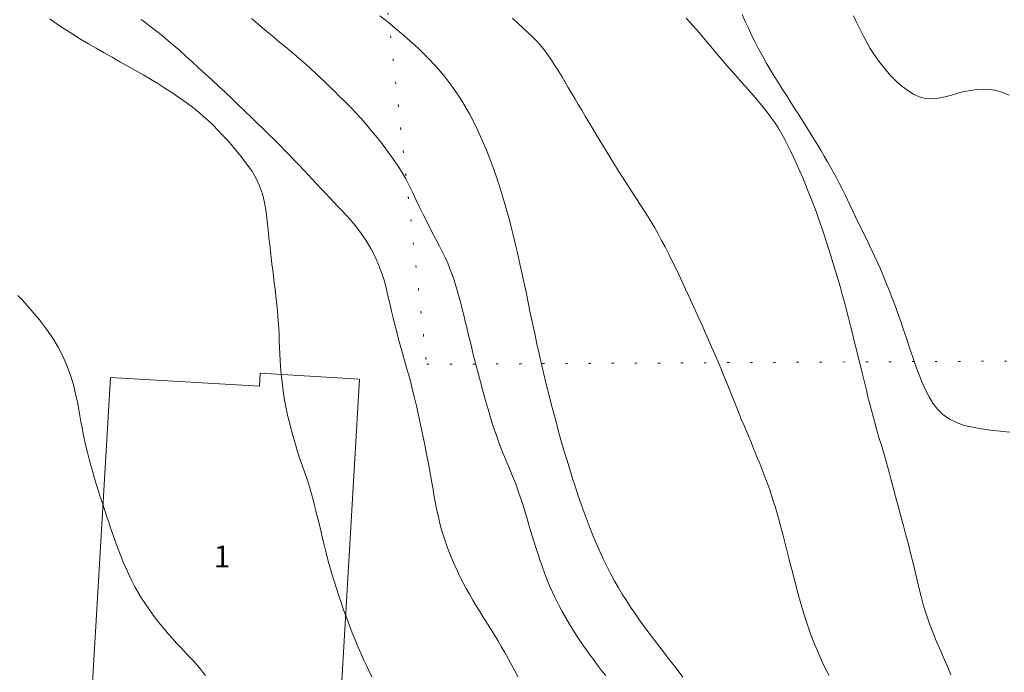
# Model space of a CAD drawing. Extents: x 281355 to 282605, y 1913871 to 1914681.
# Drawn here: x 282122 to 282167, y 1914299 to 1914329 of the extents above; entities that cross this region are included whole.
import ezdxf

# ---------------------------------------------------------------- set-up
doc = ezdxf.new("R2010")
doc.units = 0
doc.header["$MEASUREMENT"] = 0
doc.linetypes.add('DOT2', pattern=[3.175, 0, -3.175])
for name, color, linetype in [('1TODAS1K', 7, 'Continuous'), ('CERCA', 1, 'Continuous'), ('CONSTRUCCION', 7, 'Continuous'), ('CURVA INTERMEDIA', 17, 'Continuous'), ('CURVA MAESTRA', 17, 'Continuous')]:
    doc.layers.add(name, color=color, linetype=linetype)
doc.styles.add('WMF-Times New Roman0', font='TIMES.TTF')

msp = doc.modelspace()

# ---------------------------------------------------------------- linework, layer by layer
at = {"layer": 'CERCA', "color": 1, "linetype": 'DOT2', "lineweight": 20, "ltscale": 0.3, "elevation": 100.004}
msp.add_lwpolyline([(282139.443, 1914350.058), (282138.658, 1914333.161), (282140.884, 1914312.962), (282171.55, 1914313.128), (282179.091, 1914276.741), (282139.298, 1914281.259), (282139.199, 1914281.207)], dxfattribs=at)
at = {"layer": 'CONSTRUCCION', "lineweight": 9, "elevation": 100.004}
msp.add_lwpolyline([(282132.756, 1914295.539), (282132.044, 1914295.581), (282132.176, 1914297.813), (282125.65, 1914298.198), (282126.485, 1914312.357), (282133.262, 1914311.958), (282133.297, 1914312.55), (282137.826, 1914312.283), (282136.955, 1914297.503), (282137.351, 1914297.48), (282137.221, 1914295.276)], dxfattribs=at)
at = {"layer": 'CURVA INTERMEDIA', "color": 17, "linetype": 'Continuous', "lineweight": 9}
for points, elevation in [([(282152.555, 1914298.709), (282152.333, 1914298.991), (282152.11, 1914299.276), (282151.887, 1914299.565), (282151.664, 1914299.855), (282151.441, 1914300.146), (282151.22, 1914300.436), (282151.002, 1914300.726), (282150.788, 1914301.016), (282150.577, 1914301.306), (282150.372, 1914301.598), (282150.172, 1914301.892), (282149.977, 1914302.19), (282149.788, 1914302.493), (282149.605, 1914302.8), (282149.427, 1914303.114), (282149.255, 1914303.434), (282149.088, 1914303.76), (282148.927, 1914304.092), (282148.77, 1914304.431), (282148.617, 1914304.774), (282148.469, 1914305.124), (282148.325, 1914305.479), (282148.185, 1914305.839), (282148.048, 1914306.207), (282147.915, 1914306.582), (282147.783, 1914306.964), (282147.654, 1914307.355), (282147.526, 1914307.754), (282147.4, 1914308.16), (282147.274, 1914308.572), (282147.15, 1914308.991), (282147.027, 1914309.415), (282146.906, 1914309.844), (282146.787, 1914310.277), (282146.67, 1914310.715), (282146.555, 1914311.158), (282146.442, 1914311.605), (282146.33, 1914312.056), (282146.22, 1914312.51), (282146.112, 1914312.969), (282146.006, 1914313.43), (282145.903, 1914313.893), (282145.801, 1914314.359), (282145.701, 1914314.828), (282145.602, 1914315.299), (282145.504, 1914315.771), (282145.406, 1914316.247), (282145.306, 1914316.725), (282145.202, 1914317.207), (282145.098, 1914317.681), (282145.005, 1914318.095), (282144.932, 1914318.409), (282144.871, 1914318.663), (282144.808, 1914318.915), (282144.727, 1914319.227), (282144.617, 1914319.637), (282144.487, 1914320.103), (282144.35, 1914320.572), (282144.207, 1914321.035), (282144.058, 1914321.489), (282143.904, 1914321.934), (282143.742, 1914322.37), (282143.574, 1914322.795), (282143.398, 1914323.208), (282143.215, 1914323.609), (282143.025, 1914323.998), (282142.827, 1914324.374), (282142.621, 1914324.736), (282142.407, 1914325.083), (282142.186, 1914325.416), (282141.957, 1914325.734), (282141.723, 1914326.037), (282141.482, 1914326.326), (282141.237, 1914326.602), (282140.989, 1914326.865), (282140.739, 1914327.117), (282140.488, 1914327.359), (282140.236, 1914327.592), (282139.984, 1914327.817), (282139.734, 1914328.035), (282139.484, 1914328.247), (282139.235, 1914328.453), (282138.987, 1914328.652), (282138.741, 1914328.845)], 28.005), ([(282155.253, 1914328.896), (282155.39, 1914328.587), (282155.533, 1914328.274), (282155.682, 1914327.959), (282155.838, 1914327.643), (282156.001, 1914327.328), (282156.17, 1914327.014), (282156.345, 1914326.703), (282156.525, 1914326.395), (282156.71, 1914326.089), (282156.898, 1914325.786), (282157.088, 1914325.487), (282157.278, 1914325.19), (282157.468, 1914324.897), (282157.655, 1914324.606), (282157.839, 1914324.318), (282158.02, 1914324.034), (282158.195, 1914323.755), (282158.366, 1914323.48), (282158.531, 1914323.211), (282158.69, 1914322.948), (282158.843, 1914322.692), (282158.991, 1914322.44), (282159.134, 1914322.191), (282159.274, 1914321.945), (282159.41, 1914321.7), (282159.543, 1914321.454), (282159.672, 1914321.208), (282159.798, 1914320.959), (282159.922, 1914320.708), (282160.044, 1914320.456), (282160.165, 1914320.2), (282160.288, 1914319.943), (282160.411, 1914319.684), (282160.537, 1914319.424), (282160.664, 1914319.164), (282160.793, 1914318.903), (282160.921, 1914318.642), (282161.05, 1914318.381), (282161.176, 1914318.12), (282161.298, 1914317.858), (282161.418, 1914317.597), (282161.533, 1914317.336), (282161.645, 1914317.075), (282161.754, 1914316.815), (282161.859, 1914316.557), (282161.96, 1914316.301), (282162.058, 1914316.049), (282162.152, 1914315.799), (282162.247, 1914315.544), (282162.347, 1914315.271), (282162.459, 1914314.954), (282162.59, 1914314.574), (282162.732, 1914314.152), (282162.876, 1914313.714), (282163.02, 1914313.281), (282163.164, 1914312.868), (282163.308, 1914312.481), (282163.454, 1914312.125), (282163.603, 1914311.795), (282163.761, 1914311.485), (282163.939, 1914311.193), (282164.148, 1914310.919), (282164.396, 1914310.672), (282164.687, 1914310.465), (282165.012, 1914310.301), (282165.364, 1914310.178), (282165.74, 1914310.089), (282166.142, 1914310.021), (282166.564, 1914309.965), (282167, 1914309.914), (282167.443, 1914309.862)], 31.006), ([(282167.404, 1914325.217), (282167.129, 1914325.353), (282166.837, 1914325.44), (282166.539, 1914325.485), (282166.243, 1914325.495), (282165.948, 1914325.478), (282165.652, 1914325.441), (282165.36, 1914325.386), (282165.075, 1914325.313), (282164.788, 1914325.229), (282164.492, 1914325.145), (282164.188, 1914325.08), (282163.884, 1914325.052), (282163.59, 1914325.073), (282163.315, 1914325.148), (282163.052, 1914325.27), (282162.79, 1914325.432), (282162.526, 1914325.631), (282162.26, 1914325.866), (282161.992, 1914326.139), (282161.728, 1914326.447), (282161.481, 1914326.767), (282161.266, 1914327.074), (282161.086, 1914327.357), (282160.938, 1914327.611), (282160.809, 1914327.849), (282160.684, 1914328.089), (282160.561, 1914328.335), (282160.439, 1914328.586), (282160.316, 1914328.842)], 32.006), ([(282127.871, 1914328.666), (282128.103, 1914328.503), (282128.34, 1914328.328), (282128.584, 1914328.14), (282128.836, 1914327.937), (282129.095, 1914327.721), (282129.362, 1914327.493), (282129.636, 1914327.253), (282129.916, 1914327.003), (282130.203, 1914326.743), (282130.495, 1914326.476), (282130.793, 1914326.202), (282131.093, 1914325.922), (282131.397, 1914325.639), (282131.7, 1914325.354), (282132.002, 1914325.068), (282132.302, 1914324.783), (282132.596, 1914324.502), (282132.884, 1914324.225), (282133.163, 1914323.955), (282133.433, 1914323.692), (282133.694, 1914323.436), (282133.946, 1914323.186), (282134.188, 1914322.944), (282134.42, 1914322.707), (282134.645, 1914322.476), (282134.863, 1914322.25), (282135.074, 1914322.029), (282135.281, 1914321.811), (282135.484, 1914321.596), (282135.684, 1914321.383), (282135.882, 1914321.172), (282136.078, 1914320.963), (282136.273, 1914320.757), (282136.465, 1914320.553), (282136.655, 1914320.352), (282136.842, 1914320.155), (282137.027, 1914319.958), (282137.212, 1914319.756), (282137.406, 1914319.538), (282137.621, 1914319.282), (282137.862, 1914318.972), (282138.11, 1914318.62), (282138.339, 1914318.243), (282138.54, 1914317.853), (282138.708, 1914317.465), (282138.84, 1914317.104), (282138.94, 1914316.791), (282139.018, 1914316.509), (282139.085, 1914316.237), (282139.15, 1914315.962), (282139.216, 1914315.676), (282139.285, 1914315.379), (282139.358, 1914315.071), (282139.436, 1914314.755), (282139.518, 1914314.434), (282139.604, 1914314.111), (282139.693, 1914313.788), (282139.785, 1914313.463), (282139.877, 1914313.137), (282139.97, 1914312.806), (282140.062, 1914312.47), (282140.153, 1914312.127), (282140.242, 1914311.78), (282140.329, 1914311.428), (282140.414, 1914311.073), (282140.495, 1914310.716), (282140.575, 1914310.358), (282140.651, 1914310.001), (282140.725, 1914309.646), (282140.796, 1914309.293), (282140.865, 1914308.942), (282140.931, 1914308.595), (282140.994, 1914308.251), (282141.055, 1914307.911), (282141.114, 1914307.577), (282141.172, 1914307.248), (282141.23, 1914306.926), (282141.289, 1914306.611), (282141.35, 1914306.303), (282141.415, 1914306.003), (282141.486, 1914305.71), (282141.562, 1914305.423), (282141.646, 1914305.142), (282141.735, 1914304.867), (282141.832, 1914304.594), (282141.934, 1914304.325), (282142.044, 1914304.058), (282142.16, 1914303.793), (282142.283, 1914303.528), (282142.411, 1914303.265), (282142.546, 1914303.002), (282142.687, 1914302.741), (282142.833, 1914302.48), (282142.985, 1914302.22), (282143.141, 1914301.961), (282143.299, 1914301.701), (282143.461, 1914301.44), (282143.624, 1914301.178), (282143.788, 1914300.914), (282143.952, 1914300.647), (282144.115, 1914300.377), (282144.278, 1914300.103), (282144.438, 1914299.828), (282144.596, 1914299.55), (282144.752, 1914299.269), (282144.904, 1914298.987), (282145.053, 1914298.704)], 26.005), ([(282146.481, 1914302.873), (282146.358, 1914303.169), (282146.243, 1914303.465), (282146.135, 1914303.757), (282146.034, 1914304.047), (282145.939, 1914304.332), (282145.849, 1914304.613), (282145.762, 1914304.894), (282145.671, 1914305.195), (282145.57, 1914305.538), (282145.457, 1914305.92), (282145.333, 1914306.333), (282145.203, 1914306.748), (282145.071, 1914307.141), (282144.935, 1914307.512), (282144.794, 1914307.867), (282144.649, 1914308.215), (282144.501, 1914308.567), (282144.352, 1914308.93), (282144.203, 1914309.313), (282144.058, 1914309.716), (282143.917, 1914310.133), (282143.788, 1914310.542), (282143.676, 1914310.914), (282143.581, 1914311.244), (282143.501, 1914311.53), (282143.428, 1914311.796), (282143.356, 1914312.062), (282143.283, 1914312.333), (282143.21, 1914312.611), (282143.136, 1914312.894), (282143.062, 1914313.182), (282142.989, 1914313.473), (282142.916, 1914313.765), (282142.844, 1914314.057), (282142.774, 1914314.347), (282142.705, 1914314.634), (282142.637, 1914314.917), (282142.569, 1914315.196), (282142.502, 1914315.47), (282142.434, 1914315.74), (282142.364, 1914316.007), (282142.291, 1914316.272), (282142.213, 1914316.535), (282142.13, 1914316.796), (282142.04, 1914317.056), (282141.943, 1914317.314), (282141.838, 1914317.57), (282141.725, 1914317.822), (282141.605, 1914318.075), (282141.467, 1914318.347), (282141.305, 1914318.655), (282141.123, 1914319), (282140.928, 1914319.374), (282140.735, 1914319.756), (282140.558, 1914320.124), (282140.395, 1914320.472), (282140.241, 1914320.8), (282140.089, 1914321.11), (282139.932, 1914321.405), (282139.764, 1914321.694), (282139.58, 1914321.987), (282139.376, 1914322.29), (282139.149, 1914322.61), (282138.899, 1914322.944), (282138.63, 1914323.288), (282138.36, 1914323.62), (282138.107, 1914323.918), (282137.879, 1914324.178), (282137.674, 1914324.4), (282137.482, 1914324.601), (282137.288, 1914324.799), (282137.089, 1914324.998), (282136.887, 1914325.198), (282136.681, 1914325.4), (282136.472, 1914325.604), (282136.26, 1914325.809), (282136.047, 1914326.014), (282135.831, 1914326.217), (282135.613, 1914326.418), (282135.395, 1914326.615), (282135.177, 1914326.808), (282134.959, 1914326.996), (282134.742, 1914327.179), (282134.527, 1914327.358), (282134.316, 1914327.533), (282134.107, 1914327.705), (282133.902, 1914327.875), (282133.7, 1914328.045), (282133.5, 1914328.214), (282133.3, 1914328.384), (282133.1, 1914328.553), (282132.897, 1914328.721)], 27.005), ([(282159.213, 1914298.773), (282159.053, 1914299.082), (282158.9, 1914299.396), (282158.755, 1914299.714), (282158.617, 1914300.034), (282158.488, 1914300.355), (282158.367, 1914300.677), (282158.253, 1914300.998), (282158.146, 1914301.319), (282158.045, 1914301.638), (282157.95, 1914301.958), (282157.859, 1914302.278), (282157.772, 1914302.597), (282157.687, 1914302.917), (282157.605, 1914303.238), (282157.524, 1914303.557), (282157.443, 1914303.874), (282157.364, 1914304.187), (282157.285, 1914304.495), (282157.207, 1914304.797), (282157.129, 1914305.093), (282157.053, 1914305.383), (282156.976, 1914305.667), (282156.9, 1914305.944), (282156.824, 1914306.215), (282156.747, 1914306.478), (282156.668, 1914306.736), (282156.588, 1914306.988), (282156.504, 1914307.235), (282156.418, 1914307.478), (282156.329, 1914307.718), (282156.238, 1914307.956), (282156.145, 1914308.194), (282156.05, 1914308.433), (282155.954, 1914308.673), (282155.856, 1914308.914), (282155.756, 1914309.159), (282155.654, 1914309.407), (282155.55, 1914309.658), (282155.443, 1914309.912), (282155.336, 1914310.17), (282155.227, 1914310.432), (282155.118, 1914310.699), (282155.008, 1914310.973), (282154.894, 1914311.254), (282154.778, 1914311.543), (282154.657, 1914311.841), (282154.532, 1914312.147), (282154.403, 1914312.46), (282154.271, 1914312.779), (282154.136, 1914313.101), (282153.999, 1914313.425), (282153.859, 1914313.751), (282153.716, 1914314.078), (282153.572, 1914314.407), (282153.425, 1914314.736), (282153.277, 1914315.066), (282153.128, 1914315.397), (282152.977, 1914315.728), (282152.826, 1914316.059), (282152.673, 1914316.389), (282152.519, 1914316.718), (282152.364, 1914317.045), (282152.209, 1914317.369), (282152.053, 1914317.689), (282151.896, 1914318.003), (282151.74, 1914318.31), (282151.583, 1914318.609), (282151.426, 1914318.9), (282151.266, 1914319.182), (282151.105, 1914319.456), (282150.941, 1914319.722), (282150.776, 1914319.983), (282150.611, 1914320.241), (282150.445, 1914320.497), (282150.278, 1914320.753), (282150.111, 1914321.009), (282149.944, 1914321.268), (282149.776, 1914321.529), (282149.607, 1914321.793), (282149.438, 1914322.06), (282149.269, 1914322.331), (282149.1, 1914322.605), (282148.932, 1914322.882), (282148.764, 1914323.16), (282148.597, 1914323.438), (282148.431, 1914323.716), (282148.267, 1914323.992), (282148.104, 1914324.266), (282147.944, 1914324.536), (282147.786, 1914324.803), (282147.631, 1914325.065), (282147.479, 1914325.322), (282147.331, 1914325.571), (282147.187, 1914325.814), (282147.045, 1914326.053), (282146.894, 1914326.303), (282146.722, 1914326.578), (282146.529, 1914326.87), (282146.32, 1914327.167), (282146.104, 1914327.447), (282145.891, 1914327.69), (282145.682, 1914327.902), (282145.472, 1914328.099), (282145.256, 1914328.294), (282145.029, 1914328.504), (282144.783, 1914328.734)], 29.005), ([(282122.265, 1914316.101), (282122.471, 1914315.879), (282122.673, 1914315.656), (282122.869, 1914315.434), (282123.058, 1914315.213), (282123.243, 1914314.988), (282123.434, 1914314.742), (282123.642, 1914314.454), (282123.864, 1914314.119), (282124.092, 1914313.737), (282124.309, 1914313.326), (282124.499, 1914312.901), (282124.659, 1914312.468), (282124.789, 1914312.031), (282124.893, 1914311.613), (282124.972, 1914311.235), (282125.033, 1914310.903), (282125.085, 1914310.614), (282125.133, 1914310.345), (282125.184, 1914310.075), (282125.24, 1914309.799), (282125.3, 1914309.516), (282125.365, 1914309.228), (282125.435, 1914308.936), (282125.51, 1914308.641), (282125.589, 1914308.345), (282125.672, 1914308.049), (282125.758, 1914307.755), (282125.847, 1914307.463), (282125.938, 1914307.173), (282126.031, 1914306.883), (282126.125, 1914306.593), (282126.221, 1914306.302), (282126.317, 1914306.009), (282126.415, 1914305.715), (282126.515, 1914305.419), (282126.618, 1914305.124), (282126.725, 1914304.829), (282126.835, 1914304.534), (282126.948, 1914304.24), (282127.066, 1914303.948), (282127.189, 1914303.659), (282127.318, 1914303.375), (282127.454, 1914303.097), (282127.595, 1914302.825), (282127.744, 1914302.56), (282127.898, 1914302.303), (282128.057, 1914302.054), (282128.222, 1914301.811), (282128.392, 1914301.575), (282128.566, 1914301.345), (282128.745, 1914301.12), (282128.927, 1914300.899), (282129.112, 1914300.683), (282129.3, 1914300.472), (282129.493, 1914300.26), (282129.705, 1914300.034), (282129.95, 1914299.774), (282130.225, 1914299.478), (282130.518, 1914299.146), (282130.808, 1914298.787)], 24.005), ([(282149.039, 1914298.775), (282148.848, 1914299.015), (282148.659, 1914299.258), (282148.473, 1914299.507), (282148.287, 1914299.762), (282148.103, 1914300.022), (282147.919, 1914300.289), (282147.738, 1914300.561), (282147.56, 1914300.839), (282147.386, 1914301.121), (282147.218, 1914301.407), (282147.056, 1914301.696), (282146.9, 1914301.988), (282146.752, 1914302.282), (282146.612, 1914302.577), (282146.481, 1914302.873)], 27.005)]:
    msp.add_lwpolyline(points, dxfattribs=dict(at, elevation=elevation))
at = {"layer": 'CURVA MAESTRA', "color": 17, "linetype": 'Continuous', "lineweight": 13}
for points, elevation in [([(282123.715, 1914328.707), (282124.059, 1914328.466), (282124.407, 1914328.231), (282124.76, 1914328.003), (282125.116, 1914327.782), (282125.474, 1914327.567), (282125.833, 1914327.358), (282126.193, 1914327.152), (282126.553, 1914326.95), (282126.911, 1914326.75), (282127.265, 1914326.551), (282127.617, 1914326.353), (282127.963, 1914326.154), (282128.304, 1914325.955), (282128.638, 1914325.754), (282128.963, 1914325.55), (282129.279, 1914325.344), (282129.585, 1914325.137), (282129.879, 1914324.927), (282130.161, 1914324.716), (282130.43, 1914324.503), (282130.685, 1914324.287), (282130.927, 1914324.07), (282131.155, 1914323.853), (282131.371, 1914323.636), (282131.575, 1914323.42), (282131.774, 1914323.202), (282131.975, 1914322.974), (282132.192, 1914322.718), (282132.434, 1914322.422), (282132.681, 1914322.1), (282132.911, 1914321.77), (282133.111, 1914321.434), (282133.274, 1914321.089), (282133.402, 1914320.724), (282133.496, 1914320.332), (282133.567, 1914319.915), (282133.621, 1914319.485), (282133.664, 1914319.08), (282133.7, 1914318.728), (282133.733, 1914318.416), (282133.766, 1914318.121), (282133.799, 1914317.833), (282133.833, 1914317.545), (282133.869, 1914317.256), (282133.905, 1914316.968), (282133.942, 1914316.68), (282133.978, 1914316.39), (282134.013, 1914316.1), (282134.046, 1914315.807), (282134.076, 1914315.512), (282134.102, 1914315.214), (282134.125, 1914314.914), (282134.143, 1914314.612), (282134.158, 1914314.311), (282134.17, 1914314.013), (282134.182, 1914313.721), (282134.194, 1914313.436), (282134.209, 1914313.15), (282134.227, 1914312.853), (282134.255, 1914312.522), (282134.294, 1914312.141), (282134.346, 1914311.732), (282134.41, 1914311.326), (282134.483, 1914310.939), (282134.561, 1914310.578), (282134.642, 1914310.241), (282134.724, 1914309.923), (282134.81, 1914309.615), (282134.901, 1914309.307), (282135, 1914308.99), (282135.111, 1914308.657), (282135.229, 1914308.311), (282135.351, 1914307.962), (282135.463, 1914307.629), (282135.557, 1914307.33), (282135.637, 1914307.055), (282135.709, 1914306.791), (282135.775, 1914306.533), (282135.839, 1914306.279), (282135.901, 1914306.027), (282135.963, 1914305.773), (282136.025, 1914305.514), (282136.089, 1914305.244), (282136.157, 1914304.963), (282136.228, 1914304.67), (282136.303, 1914304.366), (282136.384, 1914304.054), (282136.471, 1914303.734), (282136.565, 1914303.408), (282136.664, 1914303.076), (282136.77, 1914302.741), (282136.881, 1914302.403), (282136.997, 1914302.064), (282137.116, 1914301.724), (282137.238, 1914301.387), (282137.362, 1914301.053), (282137.489, 1914300.725), (282137.618, 1914300.406), (282137.747, 1914300.095), (282137.877, 1914299.796), (282138.006, 1914299.507), (282138.135, 1914299.23), (282138.263, 1914298.965), (282138.394, 1914298.703)], 25.005), ([(282152.7, 1914328.731), (282152.985, 1914328.417), (282153.273, 1914328.091), (282153.555, 1914327.762), (282153.829, 1914327.435), (282154.098, 1914327.111), (282154.367, 1914326.791), (282154.642, 1914326.471), (282154.928, 1914326.147), (282155.226, 1914325.812), (282155.534, 1914325.465), (282155.84, 1914325.112), (282156.132, 1914324.766), (282156.387, 1914324.448), (282156.593, 1914324.174), (282156.762, 1914323.93), (282156.914, 1914323.693), (282157.056, 1914323.451), (282157.196, 1914323.198), (282157.335, 1914322.933), (282157.472, 1914322.655), (282157.609, 1914322.366), (282157.744, 1914322.069), (282157.877, 1914321.766), (282158.008, 1914321.458), (282158.137, 1914321.147), (282158.263, 1914320.833), (282158.388, 1914320.516), (282158.51, 1914320.198), (282158.629, 1914319.878), (282158.746, 1914319.555), (282158.86, 1914319.23), (282158.972, 1914318.902), (282159.081, 1914318.572), (282159.188, 1914318.237), (282159.295, 1914317.898), (282159.401, 1914317.554), (282159.506, 1914317.207), (282159.61, 1914316.855), (282159.711, 1914316.5), (282159.81, 1914316.144), (282159.905, 1914315.786), (282159.999, 1914315.428), (282160.091, 1914315.072), (282160.181, 1914314.718), (282160.27, 1914314.367), (282160.357, 1914314.021), (282160.442, 1914313.68), (282160.525, 1914313.346), (282160.606, 1914313.019), (282160.684, 1914312.698), (282160.76, 1914312.385), (282160.835, 1914312.078), (282160.907, 1914311.778), (282160.979, 1914311.485), (282161.051, 1914311.198), (282161.124, 1914310.918), (282161.197, 1914310.644), (282161.27, 1914310.375), (282161.345, 1914310.11), (282161.421, 1914309.847), (282161.497, 1914309.586), (282161.574, 1914309.324), (282161.651, 1914309.061), (282161.727, 1914308.797), (282161.802, 1914308.53), (282161.877, 1914308.262), (282161.953, 1914307.984), (282162.033, 1914307.684), (282162.125, 1914307.339), (282162.232, 1914306.933), (282162.35, 1914306.491), (282162.471, 1914306.045), (282162.591, 1914305.605), (282162.708, 1914305.177), (282162.818, 1914304.761), (282162.921, 1914304.357), (282163.018, 1914303.963), (282163.11, 1914303.574), (282163.201, 1914303.184), (282163.295, 1914302.787), (282163.398, 1914302.379), (282163.515, 1914301.961), (282163.645, 1914301.54), (282163.788, 1914301.13), (282163.929, 1914300.755), (282164.056, 1914300.436), (282164.175, 1914300.157), (282164.292, 1914299.892), (282164.408, 1914299.631), (282164.526, 1914299.364), (282164.644, 1914299.091), (282164.761, 1914298.813)], 30.005)]:
    msp.add_lwpolyline(points, dxfattribs=dict(at, elevation=elevation))

# ---------------------------------------------------------------- texts
at = {"layer": '1TODAS1K', "style": 'WMF-Times New Roman0'}
msp.add_text('1', height=1, dxfattribs=at).set_placement((282131.182, 1914303.703))

doc.saveas('drawing.dxf')
